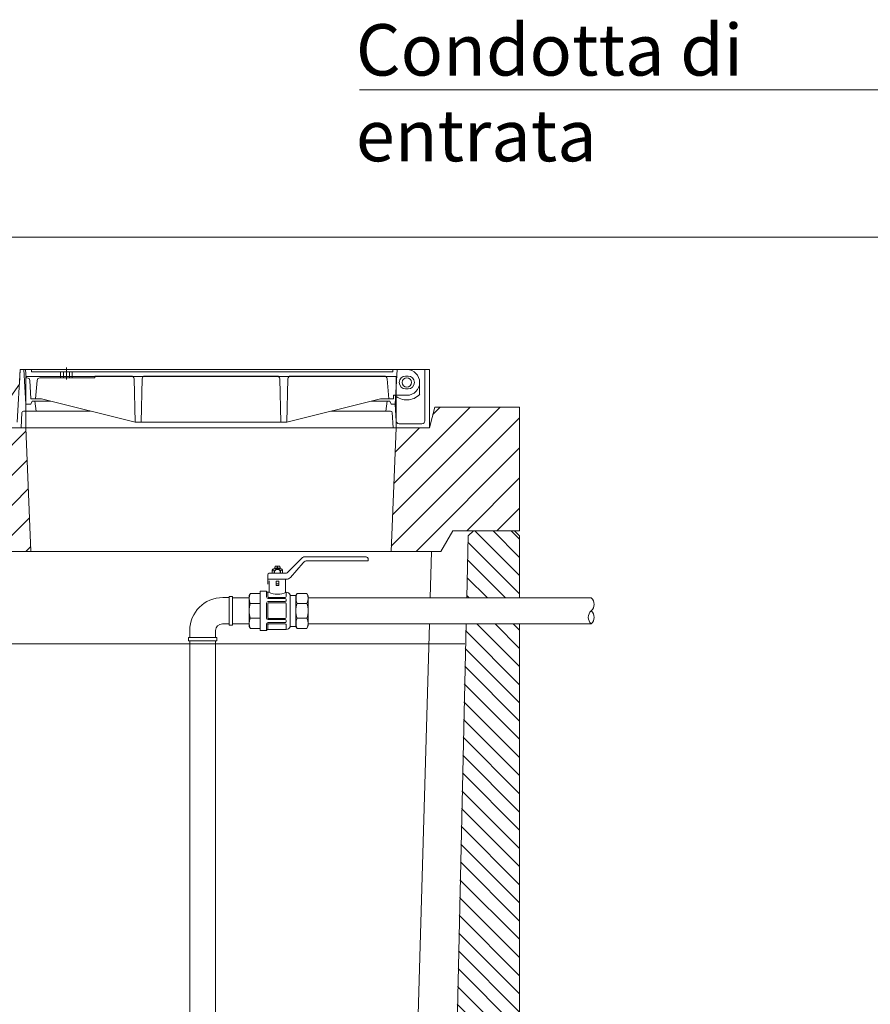
# Model space of a CAD drawing. Extents: x 57406 to 77735, y -54126 to -29737.
# Drawn here: x 70661 to 72314, y -45660 to -43746 of the extents above; entities that cross this region are included whole.
import ezdxf

# ---------------------------------------------------------------- set-up
doc = ezdxf.new("R2010")
doc.units = 0
doc.header["$LTSCALE"] = 150
doc.header["$MEASUREMENT"] = 0
doc.layers.get('0').update_dxf_attribs({"linetype": 'CONTINUOUS', "lineweight": 35})
for name, color, linetype in [('AFPMAIL', 7, 'CONTINUOUS'), ('CAV', 7, 'CONTINUOUS'), ('tratteggio', 4, 'CONTINUOUS')]:
    doc.layers.add(name, color=color, linetype=linetype)
for name, color, linetype, lineweight in [('camp', 5, 'CONTINUOUS', 15), ('CAMP-S', 5, 'CONTINUOUS', 15), ('foro', 3, 'CONTINUOUS', 30), ('sezione', 6, 'CONTINUOUS', 35), ('soletta', 1, 'CONTINUOUS', 0), ('TESTO', 1, 'CONTINUOUS', 15), ('TXT1', 8, 'CONTINUOUS', 0)]:
    doc.layers.add(name, color=color, linetype=linetype, lineweight=lineweight)
doc.styles.add('stile1', font='tahoma.ttf', dxfattribs={"height": 100})
pattern_1 = [(135, (21151.735, -32529.59), (-17.67767, -17.67767), [])]

msp = doc.modelspace()

# ---------------------------------------------------------------- hatches: boundary and pattern name
at = {"layer": 'CAMP-S', "lineweight": 0}
h = msp.add_hatch(dxfattribs=at)
h.set_pattern_fill('ANSI31', color=256, scale=200, angle=90, style=0)
h.set_pattern_definition(pattern_1)
h.paths.add_polyline_path([(71632.8, -44870.3), (71632.8, -44749.7), (71622.8, -44739.7), (71542.8, -44739.7), (71532.6, -44749.7), (71529.9, -44870.3)])
h = msp.add_hatch(dxfattribs=at)
h.set_pattern_fill('ANSI31', color=256, scale=200, angle=90, style=0)
h.set_pattern_definition(pattern_1)
h.paths.add_polyline_path([(61632.8, -47224.7), (61647.8, -47239.7), (71617.8, -47239.7), (71632.8, -47224.7), (71632.8, -44920.6), (71527.8, -44920.6), (71481, -47039.8), (71392.6, -47129.7), (61873, -47129.7), (61784.5, -47039.8), (61749.4, -45432.7), (61632.8, -45432.7), (61632.8, -45639.7)])
at = {"layer": 'tratteggio', "lineweight": 0}
h = msp.add_hatch(dxfattribs=at)
h.set_pattern_fill('ANSI31', color=256, scale=13)
h.set_pattern_definition([(45, (64632.917, -46500.27), (-29.18583, 29.18583), [])])
h.paths.add_polyline_path([(71502.8, -44739.7), (71632.8, -44739.7), (71632.8, -44499.7), (71467.8, -44499.7), (71457.8, -44539.7), (71392.8, -44539.7), (71382.8, -44779.7), (71479.7, -44779.7)])
h.paths.add_polyline_path([(69132.8, -44499.7), (69132.8, -44739.7), (69262.8, -44739.7), (69285.9, -44779.7), (70682.8, -44779.7), (70672.8, -44539.7), (70607.8, -44539.7), (70597.8, -44499.7)])

# ---------------------------------------------------------------- linework, layer by layer
at = {"color": 0, "lineweight": 0}
for p, q in [((70751.8, -44422.6), (70751.8, -44445.5)), ((71457.7, -44426.4), (70661.7, -44426.4)), ((70672.8, -44493.3), (70669.1, -44426.4)), ((70673.5, -44442.3), (70672.5, -44426.4)), ((70672.5, -44426.4), (71413.5, -44426.4)), ((70675.2, -44442.3), (70673.5, -44442.3)), ((70683.8, -44426.4), (70683.8, -44431)), ((70683.8, -44431), (71386.3, -44431)), ((70700.4, -44442.3), (70807.3, -44442.3)), ((70740.5, -44431), (70740.5, -44442.3)), ((70746.2, -44431), (70746.2, -44442.3)), ((70757.5, -44431), (70757.5, -44442.3)), ((70763.1, -44431), (70763.1, -44442.3)), ((70807.3, -44438.9), (70877.7, -44438.9)), ((70807.3, -44438.9), (70807.3, -44442.3)), ((70885.5, -44528.4), (70883.4, -44444.4)), ((70896.8, -44528.4), (70899, -44444.4)), ((70904.6, -44438.9), (71161, -44438.9)), ((71168.8, -44528.4), (71166.6, -44444.4)), ((71180.1, -44528.4), (71182.2, -44444.4)), ((71187.9, -44438.9), (71369.5, -44438.9)), ((71378.4, -44483.1), (71375.1, -44444.1)), ((71386.3, -44426.4), (71386.3, -44431)), ((71391, -44493.3), (71394.7, -44426.4)), ((71411.2, -44438.9), (71415.8, -44438.9)), ((71448.6, -44526.1), (71448.6, -44426.4)), ((70680.8, -44447.7), (70682.7, -44483.1)), ((70691.8, -44483.1), (70694.7, -44447.5)), ((71411.2, -44463.8), (71415.8, -44463.8)), ((71438.4, -44451.4), (71438.4, -44474.5)), ((70682.7, -44483.1), (70703.1, -44483.1)), ((70703.1, -44483.1), (70885.5, -44528.4)), ((71362.5, -44483.1), (71180.1, -44528.4)), ((71362.5, -44483.1), (71387.4, -44483.1)), ((71387.4, -44483.1), (71387.8, -44476.3)), ((71411.5, -44476.3), (71387.8, -44476.3)), ((71411.5, -44476.3), (71413.5, -44476.3)), ((70672.8, -44493.3), (70682.7, -44493.3)), ((70685, -44487.6), (70682.7, -44493.3)), ((70721.3, -44487.6), (70685, -44487.6)), ((70692.9, -44506.9), (70690.6, -44487.6)), ((71375, -44487.6), (71344.3, -44487.6)), ((71372.7, -44506.9), (71375, -44487.6)), ((71372.7, -44506.9), (71375, -44487.6)), ((71375, -44487.6), (71380.6, -44487.6)), ((71380.6, -44487.6), (71382.9, -44493.3)), ((71391, -44493.3), (71382.9, -44493.3)), ((71392.8, -44526.4), (71391, -44493.3)), ((70665.3, -44510.1), (70663.7, -44539.7)), ((70692.9, -44506.9), (70668.7, -44506.9)), ((70798.9, -44506.9), (70692.9, -44506.9)), ((71372.7, -44506.9), (71266.7, -44506.9)), ((71372.7, -44506.9), (71381.7, -44506.9)), ((71386.6, -44539.7), (71385.1, -44510.1)), ((70885.5, -44528.4), (71180.1, -44528.4)), ((71398.4, -44531.8), (71442.9, -44531.8))]:
    msp.add_line(p, q, dxfattribs=at)
at = {"lineweight": 0}
for p, q in [((70672.7, -44439.7), (71392.7, -44439.7)), ((70672.7, -44539.7), (70672.7, -44439.7)), ((71392.7, -44539.7), (71392.7, -44439.7))]:
    msp.add_line(p, q, dxfattribs=at)
at = {"color": 0, "lineweight": 0}
msp.add_lwpolyline([(70607.9, -44539.7), (71457.7, -44539.7), (71457.7, -44426.4), (70661.7, -44426.4), (70660.3, -44454.8), (70607.9, -44528.9)], close=True, dxfattribs=at)
msp.add_circle((71413.5, -44451.4), 9.06, dxfattribs=at)
for centre, radius, start, end in [((70675.2, -44448), 5.66, 3, 90), ((70700.4, -44448), 5.66, 90, 175.2364), ((70877.7, -44444.6), 5.66, 1.3322, 90), ((70904.6, -44444.6), 5.66, 90, 178.6678), ((71161, -44444.6), 5.66, 1.3322, 90), ((71187.9, -44444.6), 5.66, 90, 178.6678), ((71369.5, -44444.6), 5.66, 4.7636, 90), ((71411.2, -44451.4), 12.5, 90, 270), ((71413.5, -44451.4), 24.9, 0, 90), ((71415.8, -44451.4), 12.5, 270, 90), ((71413.5, -44451.4), 24.9, 270, 0), ((71413.5, -44451.4), 34, 227.1666, 317.1666), ((70668.7, -44510.3), 3.4, 90, 177), ((71381.7, -44510.3), 3.4, 3, 90), ((71398.4, -44526.1), 5.66, 183, 270), ((71442.9, -44526.1), 5.66, 270, 0)]:
    msp.add_arc(centre, radius, start, end, dxfattribs=at)
at = {"layer": 'AFPMAIL', "color": 200, "lineweight": 0}
for p, q in [((71157.3, -44808.7), (71156.9, -44812)), ((71166.7, -44808.7), (71157.3, -44808.7)), ((71166.7, -44808.7), (71167, -44812)), ((71180.8, -44821.5), (71210.6, -44791.7)), ((71187.1, -44830.3), (71212.1, -44801.8)), ((71212.9, -44790.7), (71335.1, -44790.7)), ((71220.1, -44798.1), (71338.3, -44798.1)), ((71338.3, -44793.9), (71338.3, -44798.1)), ((71143, -44825.6), (71143, -44843.5)), ((71146.2, -44822.4), (71178.6, -44822.4)), ((71152, -44816.1), (71152, -44822.4)), ((71169.6, -44813.9), (71154.3, -44813.9)), ((71169.6, -44813.9), (71154.3, -44813.9)), ((71155.9, -44818.4), (71155.9, -44822.4)), ((71156.4, -44818.4), (71156.4, -44822.4)), ((71157.2, -44813.4), (71158, -44813.9)), ((71166.8, -44813.4), (71157.2, -44813.4)), ((71161.8, -44810.8), (71162, -44812.3)), ((71162.2, -44810.8), (71162, -44812.3)), ((71166.8, -44813.4), (71166.8, -44813.9)), ((71167.5, -44818.4), (71167.5, -44822.4)), ((71168.1, -44818.4), (71168.1, -44822.4)), ((71172, -44816.1), (71172, -44822.4)), ((71164.6, -44834), (71144.9, -44834)), ((71146.2, -44837.2), (71146.2, -44858.3)), ((71159.3, -44834), (71179.1, -44834)), ((71159.3, -44845.6), (71159.3, -44838.2)), ((71159.5, -44842.8), (71159.5, -44846)), ((71164.1, -44837.7), (71159.9, -44837.7)), ((71164.1, -44843), (71159.9, -44843)), ((71164.1, -44846.1), (71159.9, -44846.1)), ((71164.5, -44842.8), (71164.5, -44846)), ((71164.6, -44845.6), (71164.6, -44838.2)), ((71177.8, -44834), (71177.8, -44858.3)), ((71106.9, -44865.3), (71109.3, -44861.4)), ((71106.9, -44865.3), (71106.9, -44925.5)), ((71128.2, -44861.4), (71109.3, -44861.4)), ((71140.8, -44857.4), (71128.2, -44857.4)), ((71128.2, -44857.4), (71128.2, -44933.4)), ((71140.8, -44857.4), (71140.8, -44868.4)), ((71145.1, -44859.3), (71143, -44859.3)), ((71143.2, -44859.3), (71143.2, -44867.7)), ((71178.9, -44859.3), (71178.9, -44867.7)), ((71186.8, -44864.9), (71186.8, -44926)), ((71187.9, -44865.3), (71197.9, -44865.3)), ((71197.9, -44865.3), (71200.2, -44861.4)), ((71197.9, -44865.3), (71197.9, -44925.5)), ((71219.2, -44861.4), (71200.2, -44861.4)), ((71221.6, -44866.1), (71219.2, -44861.4)), ((71221.6, -44924.7), (71221.6, -44866.1)), ((71055.6, -44869.5), (71068.1, -44869.5)), ((71068.1, -44867.6), (71068.1, -44923.2)), ((71074.7, -44867.6), (71068.1, -44867.6)), ((71074.7, -44867.6), (71074.7, -44923.2)), ((71106.9, -44870.3), (71074.7, -44870.3)), ((71109.3, -44881), (71128.2, -44881)), ((71140.8, -44880.4), (71140.8, -44909.3)), ((71143.2, -44881.2), (71143.2, -44908.6)), ((71177.3, -44871.6), (71144, -44871.6)), ((71177.3, -44877.3), (71144, -44877.3)), ((71177.3, -44869.2), (71144.8, -44869.2)), ((71177.3, -44879.6), (71144.8, -44879.6)), ((71178.9, -44873.2), (71178.9, -44875.7)), ((71178.9, -44881.2), (71178.9, -44908.6)), ((71200.2, -44881), (71219.2, -44881)), ((71771.9, -44870.3), (71221.6, -44870.3)), ((71221.6, -44920.6), (71221.6, -44870.3)), ((71221.6, -44920.6), (71221.6, -44870.3)), ((71054.9, -44920.6), (71068.1, -44920.6)), ((71074.7, -44923.2), (71068.1, -44923.2)), ((71106.9, -44920.6), (71074.7, -44920.6)), ((71109.3, -44909.8), (71128.2, -44909.8)), ((71109.3, -44909.8), (71128.2, -44909.8)), ((71140.8, -44933.4), (71140.8, -44921.3)), ((71143.2, -44931.5), (71143.2, -44922.1)), ((71177.3, -44912.5), (71144, -44912.5)), ((71177.3, -44918.2), (71144, -44918.2)), ((71177.3, -44910.1), (71144.8, -44910.1)), ((71177.3, -44920.5), (71144.8, -44920.5)), ((71178.9, -44914.1), (71178.9, -44916.6)), ((71178.9, -44922.1), (71178.9, -44931.5)), ((71200.2, -44909.8), (71219.2, -44909.8)), ((71200.2, -44909.8), (71219.2, -44909.8)), ((71771.9, -44920.6), (71221.6, -44920.6)), ((70991.4, -44933.6), (70991.4, -44947)), ((70991.4, -44933.8), (70991.4, -44947)), ((71041.7, -44933.8), (71041.7, -44947)), ((71106.9, -44925.5), (71109.3, -44929.4)), ((71128.2, -44929.4), (71109.3, -44929.4)), ((71140.8, -44933.4), (71128.2, -44933.4)), ((71178.9, -44931.5), (71143, -44931.5)), ((71187.9, -44925.5), (71197.9, -44925.5)), ((71197.9, -44925.5), (71200.2, -44929.4)), ((71219.2, -44929.4), (71200.2, -44929.4)), ((71221.6, -44924.7), (71219.2, -44929.4)), ((71044.4, -44947), (70988.8, -44947)), ((70988.8, -44953.6), (70988.8, -44947)), ((71044.4, -44953.6), (70988.8, -44953.6)), ((70991.4, -44953.6), (70991.4, -47005.8)), ((71041.7, -44953.6), (71041.7, -47005.8)), ((71044.4, -44953.6), (71044.4, -44947))]:
    msp.add_line(p, q, dxfattribs=at)
for centre, radius, start, end in [((71159.4, -44811.1), 2.36, 7.6023, 172.3977), ((71164.5, -44811.1), 2.36, 7.6023, 172.3977), ((71212.9, -44793.9), 3.17, 90, 135), ((71220.1, -44808.7), 10.6, 90, 139.2955), ((71335.1, -44793.9), 3.17, 0, 90), ((71146.2, -44825.6), 3.17, 90, 180), ((71154.3, -44816.3), 2.39, 90, 173.2671), ((71153.9, -44818.3), 1.98, 356.3048, 183.6952), ((71162, -44821.2), 6.18, 26.2775, 153.7225), ((71159.3, -44819.5), 7.62, 69.7422, 110.2578), ((71156.6, -44812), 0.376, 289.3781, 346.6988), ((71159.3, -44805.2), 7.62, 249.7422, 290.2578), ((71157.6, -44812.5), 0.888, 164.3021, 246.5495), ((71164.6, -44819.5), 7.62, 69.7422, 110.2578), ((71164.6, -44805.2), 7.62, 249.7422, 290.2578), ((71166.4, -44812.5), 0.888, 293.4505, 15.6979), ((71167.4, -44812), 0.376, 193.3012, 250.6219), ((71170, -44818.3), 1.98, 356.3048, 183.6952), ((71169.6, -44816.3), 2.39, 6.7329, 90), ((71178.6, -44819.2), 3.17, 270, 315), ((71159.9, -44838.2), 0.528, 90, 180), ((71159.9, -44842.4), 0.528, 180, 270), ((71159.9, -44845.6), 0.528, 180, 270), ((71164.1, -44838.2), 0.528, 0, 90), ((71164.1, -44842.4), 0.528, 270, 0), ((71164.1, -44845.6), 0.528, 270, 0), ((71179.1, -44823.4), 10.6, 270, 319.2955), ((71130.8, -44871.2), 23.7, 155.4761, 204.5239), ((71140.5, -44858.6), 1.19, 3.6342, 74.477), ((71143, -44857.9), 1.45, 205.614, 266.2959), ((71145.1, -44858.3), 1.06, 270, 0), ((71162, -44822.2), 40.8, 245.5539, 294.4461), ((71178.9, -44858.3), 1.06, 180, 270), ((71178.9, -44867.5), 8.21, 22.6189, 90), ((71187.9, -44863.8), 1.58, 202.6189, 270), ((71221.8, -44871.2), 23.7, 155.4761, 204.5239), ((71197.7, -44871.2), 23.7, 335.4761, 24.5239), ((71055.6, -44933.6), 64.1, 90, 180), ((71151.3, -44895.4), 44.4, 161.1339, 198.8661), ((71144, -44868.4), 3.17, 180, 270), ((71144, -44880.4), 3.17, 90, 180), ((71144.8, -44867.7), 1.58, 180, 270), ((71144.8, -44881.2), 1.58, 90, 180), ((71177.3, -44867.7), 1.58, 270, 0), ((71177.3, -44873.2), 1.58, 0, 90), ((71177.3, -44875.7), 1.58, 270, 0), ((71177.3, -44881.2), 1.58, 0, 90), ((71242.3, -44895.4), 44.4, 161.1339, 198.8661), ((71177.2, -44895.4), 44.4, 341.1339, 18.8661), ((71760.6, -44882.8), 16.9, 311.791, 48.209), ((71783.1, -44908), 16.9, 131.791, 228.209), ((71760.6, -44908), 16.9, 311.791, 48.209), ((71054.9, -44933.8), 13.2, 90, 180), ((71130.8, -44919.6), 23.7, 155.4761, 204.5239), ((71144, -44909.3), 3.17, 180, 270), ((71144, -44921.3), 3.17, 90, 180), ((71144.8, -44908.6), 1.58, 180, 270), ((71144.8, -44922.1), 1.58, 90, 180), ((71177.3, -44908.6), 1.58, 270, 0), ((71177.3, -44914.1), 1.58, 0, 90), ((71177.3, -44916.6), 1.58, 270, 0), ((71177.3, -44922.1), 1.58, 0, 90), ((71221.8, -44919.6), 23.7, 155.4761, 204.5239), ((71197.7, -44919.6), 23.7, 335.4761, 24.5239), ((71140.5, -44932.3), 1.19, 285.523, 356.3658), ((71143, -44933), 1.45, 93.7041, 154.386), ((71178.9, -44923.3), 8.21, 270, 337.3811), ((71187.9, -44927.1), 1.58, 90, 157.3811)]:
    msp.add_arc(centre, radius, start, end, dxfattribs=at)
at = {"layer": 'camp', "color": 0, "lineweight": 0}
msp.add_line((75894.7, -44169.2), (57825.6, -44169.2), dxfattribs=at)
at = {"layer": 'CAV', "color": 0, "lineweight": 0}
msp.add_line((70661.7, -44426.4), (70656.4, -44528.6), dxfattribs=at)
at = {"layer": 'foro', "lineweight": 0}
for p, q in [((71392.8, -44539.7), (70672.8, -44539.7)), ((70682.8, -44779.7), (70672.8, -44539.7)), ((71392.8, -44539.7), (71382.8, -44779.7)), ((71382.8, -44779.7), (70682.8, -44779.7))]:
    msp.add_line(p, q, dxfattribs=at)
at = {"layer": 'sezione', "color": 0, "lineweight": 0}
for p, q in [((71529.9, -44870.3), (71532.6, -44749.7)), ((71542.8, -44739.7), (71532.6, -44749.7)), ((71542.8, -44739.7), (71622.8, -44739.7)), ((71622.8, -44739.7), (71632.8, -44749.7)), ((71632.8, -44749.7), (71632.8, -44870.3)), ((71481, -47039.8), (71528.7, -44920.6)), ((71632.8, -44920.6), (71632.8, -47224.7))]:
    msp.add_line(p, q, dxfattribs=at)
at = {"layer": 'soletta', "lineweight": 0}
for p, q in [((71467.8, -44499.7), (71457.8, -44539.7)), ((71632.8, -44499.7), (71467.8, -44499.7)), ((71632.8, -44499.7), (71632.8, -44739.7)), ((70672.8, -44539.7), (70607.8, -44539.7)), ((71457.8, -44539.7), (71392.8, -44539.7)), ((71502.8, -44739.7), (71479.7, -44779.7)), ((71632.8, -44739.7), (71502.8, -44739.7)), ((70682.8, -44779.7), (69285.9, -44779.7)), ((71479.7, -44779.7), (71382.8, -44779.7))]:
    msp.add_line(p, q, dxfattribs=at)
at = {"layer": 'TESTO', "color": 4, "lineweight": 0}
msp.add_line((71321.4, -43882.7), (72499.3, -43882.7), dxfattribs=at)
at = {"layer": 'TXT1', "color": 0, "lineweight": 0}
for p, q in [((71461.7, -44779.7), (71459.1, -44870.3)), ((71457.6, -44920.6), (71392.6, -47129.7)), ((62332.6, -44959.7), (71526.5, -44959.7))]:
    msp.add_line(p, q, dxfattribs=at)

# ---------------------------------------------------------------- texts
at = {"layer": 'TESTO', "lineweight": 0, "insert": (71314.4, -43754.8), "char_height": 100, "width": 1249.677, "attachment_point": 1, "style": 'stile1'}
msp.add_mtext('Condotta di entrata ', dxfattribs=at)

doc.saveas('drawing.dxf')
